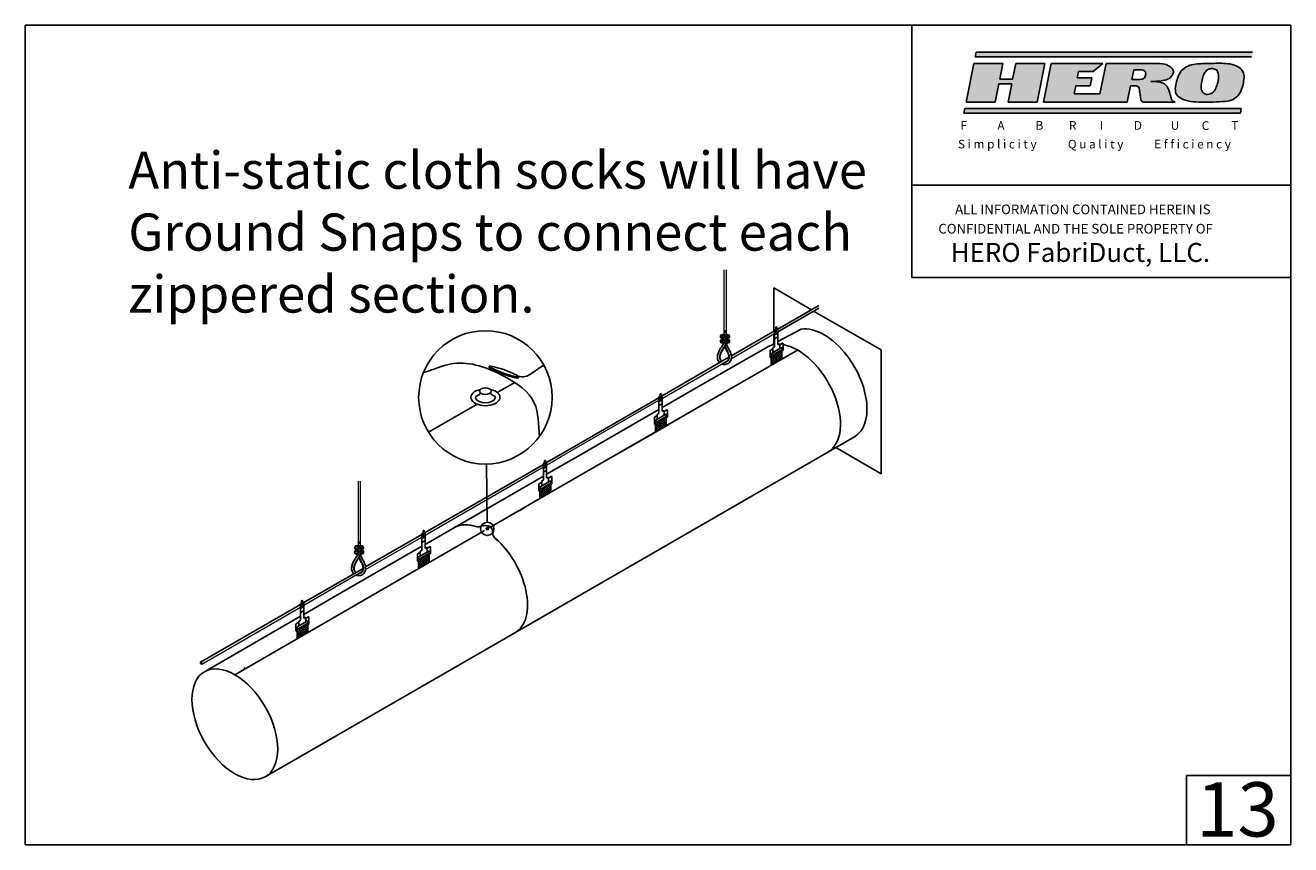
# Model space of a CAD drawing. Units: inches. Extents: x 1 to 3062, y -2677 to 46.
import ezdxf

# ---------------------------------------------------------------- set-up
doc = ezdxf.new("R2010")
doc.units = ezdxf.units.IN
doc.header["$MEASUREMENT"] = 0
for name, color, linetype in [('borderline', 1, 'Continuous'), ('Dimension', 5, 'Continuous'), ('LOGO', 1, 'Continuous'), ('object', 7, 'Continuous'), ('secondarytext', 5, 'Continuous')]:
    doc.layers.add(name, color=color, linetype=linetype)
doc.styles.add('FABRIDUCT', font='txt', dxfattribs={"oblique": 11})
doc.styles.add('Hero', font='romans.shx', dxfattribs={"oblique": 15})
doc.styles.add('SIMPLICITY...', font='ARIAL.TTF', dxfattribs={"oblique": 11})
doc.styles.add('Warmkraft', font='TIMESBI.TTF')

# ---------------------------------------------------------------- blocks, each defined once
blk = doc.blocks.new('LOGO')
at = {"layer": 'LOGO'}
for points in [[(447.3, -863.6), (449.1, -854.3), (-97.1, -854.3), (-99, -863.6)], [(38.5, -876.3), (-18.8, -876.3), (-25, -907.3), (-50.4, -907.3), (-44.2, -876.3), (-101.5, -876.3), (-116.8, -952.7), (-59.5, -952.7), (-52.3, -916.9), (-26.9, -916.9), (-34, -952.7), (23.3, -952.7)], [(426.9, -965.4), (-119.3, -965.4), (-121.2, -974.7), (425.1, -974.7)]]:
    blk.add_hatch(color=1, dxfattribs=at).paths.add_polyline_path(points)
h = blk.add_hatch(color=1, dxfattribs=at)
edge = h.paths.add_edge_path()
edge.add_spline(control_points=[(288.7, -946.5), (288.2, -944.4), (286.9, -939.2), (285.1, -932.1), (282.1, -925.1), (273.7, -912.2), (259.3, -912.1), (247.8, -912.1)], knot_values=[0, 0, 0, 0, 0.525227, 1.262225, 1.723152, 2.325501, 4.751906, 4.751906, 4.751906, 4.751906], degree=3, periodic=0)
edge.add_spline(control_points=[(247.8, -912.1), (252.8, -912.1), (261.7, -912), (273.6, -910), (283.6, -907.6), (289.9, -901.6), (293.7, -894.4), (291.6, -886.7), (284.8, -881.4), (274.3, -876.9), (265.5, -876.4), (260.3, -876.3)], knot_values=[0.412657, 0.412657, 0.412657, 0.412657, 1.598582, 2.503348, 3.261834, 3.952087, 4.517046, 5.085956, 5.641139, 6.506094, 7.724089, 7.724089, 7.724089, 7.724089], degree=3, periodic=0)
edge.add_line((260.3, -876.3), (159.5, -876.3))
edge.add_line((159.5, -876.3), (147.4, -936.8))
edge.add_line((147.4, -936.8), (96.5, -936.8))
edge.add_line((96.5, -936.8), (99.6, -920.9))
edge.add_line((99.6, -920.9), (128.3, -920.9))
edge.add_line((128.3, -920.9), (131.5, -905))
edge.add_line((131.5, -905), (102.8, -905))
edge.add_line((102.8, -905), (105.4, -892.2))
edge.add_line((105.4, -892.2), (134, -892.2))
edge.add_line((134, -892.2), (153.1, -876.3))
edge.add_line((153.1, -876.3), (51.3, -876.3))
edge.add_line((51.3, -876.3), (36, -952.7))
edge.add_line((36, -952.7), (201.5, -952.7))
edge.add_line((201.5, -952.7), (207.8, -920.9))
edge.add_line((207.8, -920.9), (218.3, -920.9))
edge.add_spline(control_points=[(218.3, -920.9), (219.3, -920.9), (222.3, -920.8), (225.6, -925.8), (225.6, -931.4), (227.1, -938.3), (227.8, -943.1), (228.2, -946.3)], knot_values=[0, 0, 0, 0, 0.220184, 0.685289, 1.174373, 1.559112, 2.331259, 2.331259, 2.331259, 2.331259], degree=3, periodic=0)
edge.add_spline(control_points=[(228.2, -946.3), (228.2, -946.8), (228.3, -947.9), (228.8, -949.8), (230.2, -951.4), (231.8, -952.2), (232.8, -952.5), (233.3, -952.7)], knot_values=[0, 0, 0, 0, 0.099943, 0.273028, 0.44951, 0.574669, 0.697457, 0.697457, 0.697457, 0.697457], degree=3, periodic=0)
edge.add_line((233.3, -952.7), (296, -952.7))
edge.add_spline(control_points=[(296, -952.7), (295.4, -952.6), (293.9, -952.3), (291.6, -951.1), (289.5, -949.2), (289, -947.4), (288.7, -946.5)], knot_values=[0, 0, 0, 0, 0.150307, 0.367655, 0.591189, 0.798789, 0.798789, 0.798789, 0.798789], degree=3, periodic=0)
edge = h.paths.add_edge_path(flags=16)
edge.add_line((210.4, -908.2), (214.2, -889.1))
edge.add_line((214.2, -889.1), (226.9, -889.1))
edge.add_spline(control_points=[(226.9, -889.1), (228.9, -889), (233, -888.9), (238, -893.1), (237.9, -899.2), (236.2, -905.3), (229.7, -908.2), (225.3, -908.2), (223.1, -908.2)], knot_values=[0, 0, 0, 0, 0.459299, 0.945213, 1.33046, 1.839307, 2.348749, 2.868031, 2.868031, 2.868031, 2.868031], degree=3, periodic=0)
edge.add_line((223.1, -908.2), (210.4, -908.2))
h = blk.add_hatch(color=1, dxfattribs=at)
edge = h.paths.add_edge_path()
edge.add_spline(control_points=[(430.3, -918.4), (432, -909.3), (434.6, -895.9), (420.6, -881.5), (399.9, -875.5), (376.7, -876.3), (350.5, -876.8), (329.2, -877.2), (306.7, -888.8), (301.7, -903.2), (298.7, -912.1)], knot_values=[0, 0, 0, 0, 25.654414, 37.428374, 56.454349, 88.526735, 106.698517, 135.287742, 151.757683, 178.767068, 178.767068, 178.767068, 178.767068], degree=3, periodic=0)
edge.add_spline(control_points=[(298.7, -912.1), (296.7, -921.8), (293.6, -936.8), (319.6, -953.4), (345.5, -952.5), (373.5, -952.9), (392.5, -952.1), (411.5, -949.1), (425.4, -936.4), (428.6, -924.5), (430.3, -918.4)], knot_values=[0, 0, 0, 0, 26.217745, 40.457329, 84.154864, 102.322516, 124.781653, 141.299209, 158.714244, 177.557621, 177.557621, 177.557621, 177.557621], degree=3, periodic=0)
edge = h.paths.add_edge_path(flags=16)
edge.add_spline(control_points=[(349, -912.1), (349.7, -908.2), (350.9, -901.3), (355.6, -893), (361.9, -887.2), (370, -886.1), (378.4, -888.5), (382.3, -897.1), (382.1, -905.1), (380.8, -913.1), (378.1, -921.1), (375.3, -929.3), (368.8, -935.9), (361.1, -938.2), (353, -936.9), (348.1, -930.5), (346.7, -921.8), (348.3, -915.3), (349, -912.1)], knot_values=[0, 0, 0, 0, 11.773858, 20.859687, 28.343652, 36.453344, 44.56823, 52.448281, 62.595407, 68.257191, 76.927534, 87.914441, 93.764745, 104.00578, 110.951618, 116.726634, 126.800009, 136.570029, 136.570029, 136.570029, 136.570029], degree=3, periodic=0)
at = {"layer": 'LOGO', "color": 1}
for p, q in [((-97.1, -854.3), (-99, -863.6)), ((-99, -863.6), (447.3, -863.6)), ((449.1, -854.3), (-97.1, -854.3)), ((-101.5, -876.3), (-116.8, -952.7)), ((-44.2, -876.3), (-101.5, -876.3)), ((-50.4, -907.3), (-44.2, -876.3)), ((-18.8, -876.3), (-25, -907.3)), ((38.5, -876.3), (-18.8, -876.3)), ((23.3, -952.7), (38.5, -876.3)), ((36, -952.7), (51.3, -876.3)), ((51.3, -876.3), (153.1, -876.3)), ((105.4, -892.2), (102.8, -905)), ((134, -892.2), (105.4, -892.2)), ((153.1, -876.3), (134, -892.2)), ((147.4, -936.8), (159.5, -876.3)), ((159.5, -876.3), (260.3, -876.3)), ((214.2, -889.1), (210.4, -908.2)), ((226.9, -889.1), (214.2, -889.1)), ((-59.5, -952.7), (-52.3, -916.9)), ((-52.3, -916.9), (-26.9, -916.9)), ((-25, -907.3), (-50.4, -907.3)), ((-26.9, -916.9), (-34, -952.7)), ((99.6, -920.9), (96.5, -936.8)), ((128.3, -920.9), (99.6, -920.9)), ((102.8, -905), (131.5, -905)), ((131.5, -905), (128.3, -920.9)), ((207.8, -920.9), (201.5, -952.7)), ((218.3, -920.9), (207.8, -920.9)), ((223.1, -908.2), (210.4, -908.2)), ((96.5, -936.8), (147.4, -936.8)), ((-119.3, -965.4), (-121.2, -974.7)), ((-121.2, -974.7), (425.1, -974.7)), ((426.9, -965.4), (-119.3, -965.4)), ((-116.8, -952.7), (-59.5, -952.7)), ((-34, -952.7), (23.3, -952.7)), ((201.5, -952.7), (36, -952.7)), ((296, -952.7), (233.3, -952.7)), ((425.1, -974.7), (426.9, -965.4))]:
    blk.add_line(p, q, dxfattribs=at)
for points in [[(226.9, -889.1), (232.7, -889.6), (237.4, -893.7), (237.8, -898.6), (235.4, -904.7), (229.7, -907.7), (223.1, -908.2)], [(254.9, -876.3), (275.6, -878), (285.7, -882.4), (290.9, -887.2), (292.7, -894.2), (289.9, -900.8), (283.4, -906.8), (274.2, -909.8), (262.9, -911.5), (247.8, -912.1)], [(298.7, -912.1), (311.2, -888.2), (325.5, -880.1), (353.9, -876.7), (372.1, -876.3), (404.2, -877.5), (422, -884), (430, -892.7), (430.3, -918.4)], [(349, -912.1), (351.8, -900.7), (356.3, -892.8), (362, -888), (370, -886.7), (377.7, -889.4), (381.4, -896.4), (381.8, -906.5), (380.9, -912.1), (378.3, -920.4), (373.8, -930.4), (369.7, -934.5), (359.9, -937.6), (353.1, -936), (349.4, -931.6), (347.4, -921.7), (349, -912.1)], [(218.3, -920.9), (221.1, -921.1), (224.9, -925.7), (225.9, -931.8), (226.7, -936.6), (228.2, -946.3)], [(247.8, -912.1), (277.8, -919.4), (282.2, -925.7), (284.5, -931), (287.1, -940.1), (288.7, -946.5)], [(298.7, -912.1), (299.2, -938.3), (310.6, -946.9), (353.9, -952.7), (372.1, -952.7), (394.5, -951.5), (410.6, -947.6), (423.5, -936), (430.3, -918.4)], [(228.2, -946.3), (228.3, -947.6), (229, -949.7), (230.4, -951.4), (231.8, -952.2), (233.3, -952.7)], [(288.7, -946.5), (289.7, -949), (291.7, -951), (294.2, -952.3), (296, -952.7)]]:
    blk.add_spline(points, degree=3, dxfattribs=at)
at = {"layer": 'LOGO', "color": 1, "oblique": 11}
for s, height, style, p in [('F', 17.1, 'FABRIDUCT', (-128.3, -1007.7)), ('A', 17.1, 'FABRIDUCT', (-55.2, -1007.7)), ('B', 17.1, 'FABRIDUCT', (20.2, -1007.5)), ('R', 17.1, 'FABRIDUCT', (86.3, -1007.6)), ('I', 17.1, 'FABRIDUCT', (147.4, -1007.4)), ('D', 17.1, 'FABRIDUCT', (214.6, -1007.6)), ('U', 17.1, 'FABRIDUCT', (287.4, -1007.7)), ('C', 17.1, 'FABRIDUCT', (348.7, -1008)), ('T', 17.1, 'FABRIDUCT', (406.9, -1007.4)), ('S i m p l i c i t y', 17.06, 'SIMPLICITY...', (-133, -1044.5)), ('Q u a l i t y', 17.06, 'SIMPLICITY...', (84.1, -1044.5)), ('E f f i c i e n c y', 17.06, 'SIMPLICITY...', (254.8, -1044.5))]:
    blk.add_text(s, height=height, dxfattribs=dict(at, style=style)).set_placement(p)

msp = doc.modelspace()

# ---------------------------------------------------------------- hatches: boundary and pattern name
at = {"layer": 'object'}
h = msp.add_hatch(dxfattribs=at)
h.set_pattern_fill('ANSI37', color=256, scale=0.683136, angle=90, style=0)
h.set_pattern_definition([(135, (61.07262, 146.36118), (-0.060381286, -0.060381286), []), (225, (61.07262, 146.36118), (0.060381286, -0.060381286), [])])
h.paths.add_polyline_path([(42.707, 28.301), (42.707, 27.789), (42.116, 27.447), (42.116, 27.96)])
h = msp.add_hatch(dxfattribs=at)
h.set_pattern_fill('ANSI37', color=256, scale=0.683136, angle=90, style=0)
h.set_pattern_definition([(135, (54.69975, 142.681805), (-0.060381286, -0.060381286), []), (225, (54.69975, 142.681805), (0.060381286, -0.060381286), [])])
h.paths.add_polyline_path([(35.743, 23.768), (35.743, 24.28), (36.335, 24.622), (36.335, 24.109)])
h = msp.add_hatch(dxfattribs=at)
h.set_pattern_fill('ANSI37', color=256, scale=0.683136, angle=90, style=0)
h.set_pattern_definition([(135, (48.32688, 139.00243), (-0.060381286, -0.060381286), []), (225, (48.32688, 139.00243), (0.060381286, -0.060381286), [])])
h.paths.add_polyline_path([(29.37, 20.089), (29.37, 20.601), (29.962, 20.942), (29.962, 20.43)])
h = msp.add_hatch(dxfattribs=at)
h.set_pattern_fill('ANSI37', color=256, scale=0.683136, angle=90, style=0)
h.set_pattern_definition([(135, (41.63261, 135.13749), (-0.060381286, -0.060381286), []), (225, (41.63261, 135.13749), (0.060381286, -0.060381286), [])])
h.paths.add_polyline_path([(22.676, 16.224), (22.676, 16.736), (23.267, 17.078), (23.267, 16.565)])
h = msp.add_hatch(dxfattribs=at)
h.set_pattern_fill('ANSI37', color=256, scale=0.683136, angle=90, style=0)
h.set_pattern_definition([(135, (34.93834, 131.27255), (-0.060381286, -0.060381286), []), (225, (34.93834, 131.27255), (0.060381286, -0.060381286), [])])
h.paths.add_polyline_path([(16.573, 13.213), (16.573, 12.7), (15.982, 12.359), (15.982, 12.871)])

# ---------------------------------------------------------------- linework, layer by layer
at = {"lineweight": 9, "extrusion": (0, 0, -1)}
for p, q in [((39.506, 32.704), (39.506, 29.154)), ((39.629, 32.706), (39.629, 29.154)), ((39.349, 29.084), (39.441, 29.137)), ((39.349, 28.977), (39.349, 29.084)), ((39.441, 28.924), (39.349, 28.977)), ((39.349, 28.833), (39.441, 28.886)), ((39.349, 28.727), (39.349, 28.833)), ((39.441, 28.674), (39.349, 28.727)), ((39.441, 29.154), (39.506, 29.154)), ((39.441, 29.137), (39.533, 29.084)), ((39.533, 28.977), (39.441, 28.924)), ((39.441, 28.908), (39.506, 28.908)), ((39.441, 28.903), (39.506, 28.903)), ((39.441, 28.886), (39.533, 28.833)), ((39.533, 28.727), (39.441, 28.674)), ((39.441, 28.657), (39.506, 28.657)), ((39.506, 29.154), (39.629, 29.154)), ((39.506, 28.908), (39.506, 28.903)), ((39.506, 28.908), (39.695, 28.908)), ((39.506, 28.903), (39.629, 28.903)), ((39.506, 28.657), (39.629, 28.657)), ((39.533, 29.084), (39.533, 28.977)), ((39.533, 28.833), (39.533, 28.727)), ((39.695, 29.137), (39.603, 29.084)), ((39.603, 29.084), (39.603, 28.977)), ((39.603, 28.977), (39.695, 28.924)), ((39.695, 28.886), (39.603, 28.833)), ((39.603, 28.833), (39.603, 28.727)), ((39.603, 28.727), (39.695, 28.674)), ((39.629, 29.154), (39.695, 29.154)), ((39.629, 28.908), (39.629, 28.903)), ((39.629, 28.903), (39.695, 28.903)), ((39.629, 28.657), (39.695, 28.657)), ((39.787, 29.084), (39.695, 29.137)), ((39.695, 28.924), (39.787, 28.977)), ((39.787, 28.833), (39.695, 28.886)), ((39.695, 28.674), (39.787, 28.727)), ((39.787, 28.977), (39.787, 29.084)), ((39.787, 28.727), (39.787, 28.833)), ((39.919, 27.82), (42.302, 29.196)), ((36.107, 25.619), (39.724, 27.707)), ((30.544, 22.407), (35.93, 25.516)), ((29.734, 21.94), (30.544, 22.407)), ((23.04, 18.075), (29.557, 21.837)), ((19.34, 21.061), (19.34, 17.51)), ((19.463, 21.052), (19.463, 17.51)), ((19.182, 17.441), (19.274, 17.494)), ((19.182, 17.334), (19.182, 17.441)), ((19.274, 17.51), (19.34, 17.51)), ((19.274, 17.494), (19.367, 17.441)), ((19.34, 17.51), (19.463, 17.51)), ((19.367, 17.441), (19.367, 17.334)), ((19.528, 17.494), (19.436, 17.441)), ((19.436, 17.441), (19.436, 17.334)), ((19.463, 17.51), (19.528, 17.51)), ((19.62, 17.441), (19.528, 17.494)), ((19.62, 17.334), (19.62, 17.441)), ((19.753, 16.177), (22.862, 17.972)), ((19.274, 17.281), (19.182, 17.334)), ((19.182, 17.19), (19.274, 17.243)), ((19.182, 17.084), (19.182, 17.19)), ((19.274, 17.031), (19.182, 17.084)), ((19.367, 17.334), (19.274, 17.281)), ((19.274, 17.265), (19.34, 17.265)), ((19.274, 17.26), (19.34, 17.26)), ((19.274, 17.243), (19.367, 17.19)), ((19.367, 17.084), (19.274, 17.031)), ((19.274, 17.014), (19.34, 17.014)), ((19.34, 17.265), (19.34, 17.26)), ((19.34, 17.265), (19.528, 17.265)), ((19.34, 17.26), (19.463, 17.26)), ((19.34, 17.014), (19.463, 17.014)), ((19.367, 17.19), (19.367, 17.084)), ((19.436, 17.334), (19.528, 17.281)), ((19.528, 17.243), (19.436, 17.19)), ((19.436, 17.19), (19.436, 17.084)), ((19.436, 17.084), (19.528, 17.031)), ((19.463, 17.265), (19.463, 17.26)), ((19.463, 17.26), (19.528, 17.26)), ((19.463, 17.014), (19.528, 17.014)), ((19.528, 17.281), (19.62, 17.334)), ((19.62, 17.19), (19.528, 17.243)), ((19.528, 17.031), (19.62, 17.084)), ((19.62, 17.084), (19.62, 17.19)), ((16.346, 14.21), (19.558, 16.064)), ((19.226, 15.873), (19.558, 16.064)), ((10.728, 10.966), (16.168, 14.107))]:
    msp.add_line(p, q, dxfattribs=at)
msp.add_line((26.415, 22), (26.461, 18.791))
for centre, radius in [((26.361, 25.677), 3.678), ((26.467, 18.423), 0.368)]:
    msp.add_circle(centre, radius)
for centre, radius in [((-39.441, 29.031), 0.0615), ((-39.441, 28.78), 0.0615), ((-39.441, 29.031), 0.0484), ((-39.441, 28.78), 0.0484), ((-39.695, 29.031), 0.0615), ((-39.695, 28.78), 0.0615), ((-39.695, 29.031), 0.0484), ((-39.695, 28.78), 0.0484), ((-19.274, 17.388), 0.0615), ((-19.528, 17.388), 0.0615), ((-19.274, 17.137), 0.0615), ((-19.274, 17.388), 0.0484), ((-19.274, 17.137), 0.0484), ((-19.528, 17.137), 0.0615), ((-19.528, 17.388), 0.0484), ((-19.528, 17.137), 0.0484)]:
    msp.add_circle(centre, radius, dxfattribs=at)
for centre, start, end in [((-39.441, 29.031), 270, 90), ((-39.441, 28.78), 270, 90), ((-39.695, 29.031), 90, 270), ((-39.695, 28.78), 90, 270), ((-19.274, 17.388), 270, 90), ((-19.528, 17.388), 90, 270), ((-19.274, 17.137), 270, 90), ((-19.528, 17.137), 90, 270)]:
    msp.add_arc(centre, 0.123, start, end, dxfattribs=at)
for centre, radius, start, end in [((25.909, 25.664), 0.1, 102.4621, 203.87482), ((26.814, 25.664), 0.1, 336.12518, 77.5379), ((26.422, 18.422), 0.01, 102.4621, 203.87482), ((26.512, 18.422), 0.01, 336.12518, 77.5379)]:
    msp.add_arc(centre, radius, start, end)
at = {"extrusion": (4.44089e-16, 0, -1)}
for centre, major_axis, ratio, start_param, end_param in [((26.63, 27.346), (-0.0632, 0.021), 0.84641, 5.641448, 7.763054), ((25.744, 25.931), (0.333, -0.018), 0.541515, 6.187548, 7.380607), ((26.405, 18.449), (0.0333, -0.0018), 0.541515, 6.187548, 7.380607), ((26.494, 18.59), (-0.00632, 0.0021), 0.84641, 5.641448, 7.763054)]:
    msp.add_ellipse(centre, major_axis=major_axis, ratio=ratio, start_param=start_param, end_param=end_param, dxfattribs=at)
for centre, major_axis, ratio, start_param, end_param in [((27.368, 27.045), (-0.799, 0.288), 0.106294, 6.303348, 9.457003), ((28.101, 26.811), (-0.0797, 0.0345), 0.787965, 1.570796, 4.712389), ((26.361, 25.677), (-0.802, 0), 0.57735, 5.059782, 10.648181), ((26.979, 25.931), (-0.333, -0.018), 0.541515, 6.187548, 7.380607), ((26.361, 25.704), (-0.561, 0), 0.57735, 6.533374, 9.174589), ((26.467, 18.423), (-0.0802, 0), 0.57735, 5.059782, 10.648181), ((26.467, 18.426), (-0.0561, 0), 0.57735, 6.533374, 9.174589), ((26.567, 18.56), (-0.0799, 0.0288), 0.106294, 6.303348, 9.457003), ((26.529, 18.449), (-0.0333, -0.0018), 0.541515, 6.187548, 7.380607), ((26.641, 18.537), (-0.00797, 0.00345), 0.787965, 1.570796, 4.712389)]:
    msp.add_ellipse(centre, major_axis=major_axis, ratio=ratio, start_param=start_param, end_param=end_param)
for centre, major_axis, ratio in [((27.387, 27.101), (-0.799, 0.288), 0.106294), ((26.361, 26.016), (-0.321, 0), 0.57735), ((26.467, 18.457), (-0.0321, 0), 0.57735), ((26.569, 18.566), (-0.0799, 0.0288), 0.106294)]:
    msp.add_ellipse(centre, major_axis=major_axis, ratio=ratio)
for points, knots in [([(22.944, 27.039), (23.503, 27.223), (24.953, 27.87), (27.23, 27.06), (29.333, 25.617), (29.27, 24.169), (29.339, 23.519)], [1.5173253, 1.5173253, 1.5173253, 1.5173253, 1.691427, 1.9807846, 2.2000361, 2.3880953, 2.3880953, 2.3880953, 2.3880953]), ([(28.177, 26.836), (28.304, 26.812), (28.686, 26.788), (29.122, 27.166), (29.467, 27.378), (29.587, 27.445)], [0.1686007, 0.1686007, 0.1686007, 0.1686007, 0.2069579, 0.2859588, 0.3272906, 0.3272906, 0.3272906, 0.3272906]), ([(26.648, 18.539), (26.661, 18.537), (26.699, 18.534), (26.755, 18.583), (26.804, 18.608), (26.829, 18.622)], [0.1686007, 0.1686007, 0.1686007, 0.1686007, 0.2069579, 0.2859588, 0.3732536, 0.3732536, 0.3732536, 0.3732536])]:
    msp.add_open_spline(points, degree=3, knots=knots)
for points in [[(26.522, 27.245), (26.606, 27.228), (26.69, 27.21), (26.774, 27.192)], [(26.483, 18.58), (26.491, 18.578), (26.5, 18.577), (26.508, 18.575)]]:
    msp.add_open_spline(points, degree=3)
msp.add_spline([(24.645, 18.493), (24.945, 18.612), (25.253, 18.649), (25.563, 18.62), (25.842, 18.546), (26.079, 18.546), (26.291, 18.61), (26.572, 18.539), (26.736, 18.393), (26.765, 18.208), (26.87, 17.933), (27.06, 17.761), (27.226, 17.595), (27.331, 17.48), (27.535, 17.236)], degree=3)
at = {"layer": 'borderline'}
for points in [[(1, 46.2), (70.752, 46.2), (70.752, 1), (1, 1)], [(49.866, 46.2), (70.752, 46.2), (70.752, 37.382), (49.866, 37.382)], [(49.866, 46.2), (70.752, 46.2), (70.752, 32.29), (49.866, 32.29)], [(49.866, 37.382), (70.752, 37.382), (70.752, 32.29), (49.866, 32.29)], [(65.011, 4.814), (70.752, 4.814), (70.752, 1), (65.011, 1)]]:
    msp.add_lwpolyline(points, close=True, dxfattribs=at)
at = {"layer": 'object'}
for p, q in [((44.333, 30.51), (42.257, 31.709)), ((42.257, 31.709), (42.257, 29.312)), ((42.48, 29.44), (44.743, 30.747)), ((42.48, 29.298), (44.743, 30.605)), ((48.173, 28.293), (44.456, 30.439)), ((39.921, 27.963), (42.302, 29.338)), ((42.302, 28.481), (42.302, 29.379)), ((42.313, 29.397), (42.364, 29.427)), ((42.364, 29.12), (42.364, 29.531)), ((42.374, 29.549), (42.388, 29.557)), ((42.418, 29.151), (42.418, 29.539)), ((42.418, 29.458), (42.449, 29.476)), ((42.48, 28.607), (42.48, 29.458)), ((43.764, 29.437), (42.48, 28.749)), ((39.539, 28.485), (39.641, 28.657)), ((42.302, 28.654), (42.092, 28.542)), ((42.257, 29.17), (42.257, 28.63)), ((42.333, 28.92), (42.47, 28.999)), ((42.511, 28.589), (42.56, 28.617)), ((42.591, 28.575), (42.741, 28.662)), ((42.591, 28.37), (42.591, 28.6)), ((42.771, 28.644), (42.771, 28.282)), ((29.37, 20.089), (43.569, 28.286)), ((38.368, 26.415), (41.895, 28.452)), ((42.052, 28.253), (42.052, 27.89)), ((42.062, 28.27), (42.212, 28.357)), ((42.116, 27.96), (42.707, 28.301)), ((42.116, 28.084), (42.116, 27.891)), ((42.116, 27.447), (42.116, 27.96)), ((42.126, 28.102), (42.677, 28.42)), ((42.212, 28.152), (42.212, 28.405)), ((42.222, 28.422), (42.292, 28.463)), ((42.707, 28.402), (42.707, 28.301)), ((42.707, 28.301), (42.707, 27.789)), ((42.707, 28.233), (42.761, 28.264)), ((48.173, 21.462), (48.173, 28.293)), ((36.107, 25.761), (39.788, 27.886)), ((42.083, 27.872), (42.116, 27.891)), ((42.707, 27.789), (42.116, 27.447)), ((27.016, 25.945), (27.977, 26.499)), ((35.991, 25.441), (35.991, 25.852)), ((36.001, 25.87), (36.015, 25.878)), ((36.046, 25.472), (36.046, 25.86)), ((36.107, 25.11), (38.368, 26.415)), ((23.225, 23.756), (25.899, 25.299)), ((30.544, 22.549), (35.93, 25.658)), ((35.93, 24.801), (35.93, 25.7)), ((35.94, 25.718), (35.991, 25.747)), ((35.96, 25.241), (36.097, 25.32)), ((36.046, 25.779), (36.076, 25.797)), ((36.107, 24.927), (36.107, 25.779)), ((31.34, 22.358), (35.93, 25.007)), ((35.679, 24.573), (35.679, 24.211)), ((35.689, 24.591), (35.839, 24.677)), ((35.743, 24.28), (36.335, 24.622)), ((35.753, 24.423), (36.304, 24.741)), ((35.839, 24.472), (35.839, 24.725)), ((35.849, 24.743), (35.919, 24.783)), ((36.138, 24.91), (36.187, 24.938)), ((36.218, 24.896), (36.368, 24.983)), ((36.218, 24.691), (36.218, 24.92)), ((36.335, 24.723), (36.335, 24.622)), ((36.335, 24.622), (36.335, 24.109)), ((36.335, 24.553), (36.388, 24.584)), ((36.398, 24.965), (36.398, 24.602)), ((33.334, 22.377), (36.469, 24.187)), ((35.71, 24.193), (35.743, 24.212)), ((35.743, 24.405), (35.743, 24.212)), ((35.743, 23.768), (35.743, 24.28)), ((27.992, 12.696), (46.704, 23.499)), ((29.734, 22.082), (30.544, 22.549)), ((30.544, 21.898), (31.34, 22.358)), ((45.674, 22.905), (48.173, 21.462)), ((23.04, 18.217), (29.557, 21.979)), ((29.557, 21.122), (29.557, 22.021)), ((29.567, 22.038), (29.618, 22.068)), ((29.587, 21.561), (29.724, 21.64)), ((29.618, 21.761), (29.618, 22.173)), ((29.628, 22.19), (29.642, 22.198)), ((29.673, 21.793), (29.673, 22.181)), ((29.673, 22.099), (29.703, 22.117)), ((29.734, 21.248), (29.734, 22.099)), ((29.734, 21.431), (30.544, 21.898)), ((25.301, 18.871), (29.557, 21.328)), ((29.317, 20.912), (29.466, 20.998)), ((29.37, 20.601), (29.962, 20.942)), ((29.38, 20.743), (29.931, 21.061)), ((29.466, 20.793), (29.466, 21.046)), ((29.477, 21.064), (29.546, 21.104)), ((29.765, 21.23), (29.814, 21.259)), ((29.845, 21.217), (29.995, 21.303)), ((29.845, 21.012), (29.845, 21.241)), ((29.962, 21.044), (29.962, 20.942)), ((29.962, 20.942), (29.962, 20.43)), ((30.026, 21.285), (30.026, 20.923)), ((29.306, 20.894), (29.306, 20.531)), ((29.337, 20.513), (29.37, 20.533)), ((29.37, 20.726), (29.37, 20.533)), ((29.37, 20.089), (29.37, 20.601)), ((29.962, 20.874), (30.015, 20.905)), ((26.829, 18.622), (29.37, 20.089)), ((28.509, 19.591), (27.917, 19.25)), ((23.04, 17.566), (25.301, 18.871)), ((22.567, 16.161), (26.319, 18.327)), ((22.862, 17.257), (22.862, 18.156)), ((22.873, 18.173), (22.924, 18.203)), ((22.924, 17.896), (22.924, 18.308)), ((22.934, 18.326), (22.948, 18.333)), ((22.978, 17.928), (22.978, 18.316)), ((22.978, 18.234), (23.009, 18.252)), ((23.04, 17.383), (23.04, 18.234)), ((17.951, 14.628), (22.862, 17.463)), ((19.754, 16.32), (22.862, 18.114)), ((22.893, 17.697), (23.03, 17.775)), ((23.151, 17.352), (23.301, 17.438)), ((19.373, 16.842), (19.475, 17.014)), ((22.612, 17.029), (22.612, 16.666)), ((22.622, 17.047), (22.772, 17.133)), ((22.676, 16.736), (23.267, 17.078)), ((22.676, 16.861), (22.676, 16.668)), ((22.686, 16.878), (23.237, 17.196)), ((22.772, 16.928), (22.772, 17.181)), ((22.782, 17.199), (22.852, 17.239)), ((23.071, 17.365), (23.12, 17.394)), ((23.151, 17.147), (23.151, 17.376)), ((23.267, 17.179), (23.267, 17.078)), ((23.267, 17.078), (23.267, 16.565)), ((23.267, 17.009), (23.321, 17.04)), ((23.331, 17.42), (23.331, 17.058)), ((16.346, 14.352), (19.622, 16.243)), ((22.862, 16.331), (22.271, 15.99)), ((22.643, 16.648), (22.676, 16.668)), ((22.676, 16.224), (22.676, 16.736)), ((12.55, 10.377), (22.271, 15.99)), ((10.666, 11.072), (16.168, 14.249)), ((16.168, 13.392), (16.168, 14.291)), ((16.178, 14.308), (16.23, 14.338)), ((16.23, 14.031), (16.23, 14.443)), ((16.24, 14.461), (16.253, 14.468)), ((16.284, 14.063), (16.284, 14.451)), ((16.284, 14.37), (16.315, 14.387)), ((16.346, 13.701), (17.951, 14.628)), ((16.346, 13.518), (16.346, 14.37)), ((10.877, 10.543), (16.168, 13.598)), ((15.928, 13.182), (16.078, 13.268)), ((15.992, 13.014), (16.542, 13.331)), ((16.078, 13.063), (16.078, 13.316)), ((16.088, 13.334), (16.158, 13.374)), ((16.199, 13.832), (16.335, 13.91)), ((16.376, 13.5), (16.426, 13.529)), ((16.456, 13.487), (16.606, 13.573)), ((16.456, 13.282), (16.456, 13.511)), ((16.573, 13.314), (16.573, 13.213)), ((16.637, 13.556), (16.637, 13.193)), ((14.223, 4.747), (27.992, 12.696)), ((15.918, 13.164), (15.918, 12.801)), ((15.948, 12.784), (15.982, 12.803)), ((15.982, 12.871), (16.573, 13.213)), ((15.982, 12.996), (15.982, 12.803)), ((15.982, 12.359), (15.982, 12.871)), ((16.573, 12.7), (15.982, 12.359)), ((16.573, 13.213), (16.573, 12.7)), ((16.573, 13.144), (16.627, 13.175)), ((10.877, 10.543), (11.257, 10.763))]:
    msp.add_line(p, q, dxfattribs=at)
for centre, start, end in [((42.323, 29.379), 120, 180), ((42.384, 29.531), 120, 180), ((42.398, 29.539), 0, 120), ((42.459, 29.458), 0, 120), ((42.323, 28.938), 180, 300), ((42.459, 29.017), 300, 0), ((42.5, 28.607), 180, 300), ((42.57, 28.6), 0, 120), ((42.751, 28.644), 0, 120), ((42.072, 28.253), 120, 180), ((42.136, 28.084), 120, 180), ((42.233, 28.405), 120, 180), ((42.282, 28.481), 300, 0), ((42.687, 28.402), 0, 120), ((42.751, 28.282), 300, 0), ((42.072, 27.89), 180, 300), ((36.011, 25.852), 120, 180), ((36.025, 25.86), 0, 120), ((35.95, 25.7), 120, 180), ((35.95, 25.259), 180, 300), ((36.087, 25.779), 0, 120), ((36.087, 25.337), 300, 0), ((35.7, 24.573), 120, 180), ((35.763, 24.405), 120, 180), ((35.86, 24.725), 120, 180), ((35.909, 24.801), 300, 0), ((36.128, 24.927), 180, 300), ((36.197, 24.92), 0, 120), ((36.314, 24.723), 0, 120), ((36.378, 24.965), 0, 120), ((36.378, 24.602), 300, 0), ((35.7, 24.211), 180, 300), ((29.577, 22.021), 120, 180), ((29.639, 22.173), 120, 180), ((29.652, 22.181), 0, 120), ((29.714, 22.099), 0, 120), ((29.714, 21.658), 300, 0), ((29.487, 21.046), 120, 180), ((29.536, 21.122), 300, 0), ((29.577, 21.579), 180, 300), ((29.755, 21.248), 180, 300), ((29.824, 21.241), 0, 120), ((29.941, 21.044), 0, 120), ((30.005, 21.285), 0, 120), ((29.327, 20.894), 120, 180), ((29.327, 20.531), 180, 300), ((29.391, 20.726), 120, 180), ((30.005, 20.923), 300, 0), ((22.883, 18.156), 120, 180), ((22.944, 18.308), 120, 180), ((22.958, 18.316), 0, 120), ((23.019, 18.234), 0, 120), ((22.883, 17.714), 180, 300), ((23.019, 17.793), 300, 0), ((23.311, 17.42), 0, 120), ((22.632, 17.029), 120, 180), ((22.696, 16.861), 120, 180), ((22.793, 17.181), 120, 180), ((22.842, 17.257), 300, 0), ((23.06, 17.383), 180, 300), ((23.13, 17.376), 0, 120), ((23.247, 17.179), 0, 120), ((23.311, 17.058), 300, 0), ((22.632, 16.666), 180, 300), ((16.189, 14.291), 120, 180), ((16.25, 14.443), 120, 180), ((16.264, 14.451), 0, 120), ((16.325, 14.37), 0, 120), ((16.098, 13.316), 120, 180), ((16.148, 13.392), 300, 0), ((16.189, 13.849), 180, 300), ((16.325, 13.928), 300, 0), ((16.366, 13.518), 180, 300), ((16.436, 13.511), 0, 120), ((16.553, 13.314), 0, 120), ((16.617, 13.556), 0, 120), ((15.938, 13.164), 120, 180), ((15.938, 12.801), 180, 300), ((16.002, 12.996), 120, 180), ((16.617, 13.193), 300, 0)]:
    msp.add_arc(centre, 0.0205, start, end, dxfattribs=at)
for centre in [(39.568, 29.308), (19.402, 17.662)]:
    msp.add_ellipse(centre, major_axis=(0.0614, 0), ratio=0.57735, dxfattribs=at)
at = {"layer": 'object', "extrusion": (0, 0, -1)}
for centre, major_axis, start_param, end_param in [((45.03, 26.397), (-1.673, 2.898), 0.220712, 1.350053), ((43.569, 25.554), (1.673, -2.898), 3.448826, 3.479191), ((43.569, 25.554), (1.673, -2.898), 3.500333, 3.523172), ((43.569, 25.554), (1.673, -2.898), 3.141593, 3.362305), ((43.569, 25.554), (1.673, -2.898), 3.583251, 6.283185), ((45.03, 26.397), (-1.673, 2.898), 1.350053, 3.141593), ((26.319, 15.594), (1.673, -2.898), 3.141593, 3.723976), ((26.319, 15.594), (1.673, -2.898), 4.162263, 6.283185)]:
    msp.add_ellipse(centre, major_axis=major_axis, ratio=0.57735, start_param=start_param, end_param=end_param, dxfattribs=at)
for centre, major_axis, ratio in [((19.401, 17.665), (0.0615, 0), 0.243419), ((12.55, 7.645), (1.673, -2.898), 0.57735), ((10.696, 11.019), (0.0307, -0.0532), 0.57735)]:
    msp.add_ellipse(centre, major_axis=major_axis, ratio=ratio, dxfattribs=at)
at = {"layer": 'object'}
for points, knots in [([(39.277, 27.591), (39.235, 27.631), (39.202, 27.68), (39.153, 27.808), (39.149, 27.887), (39.165, 28.029), (39.185, 28.093), (39.233, 28.212), (39.261, 28.267), (39.337, 28.402), (39.387, 28.478), (39.506, 28.657)], [29.262453, 29.262453, 29.262453, 29.262453, 31.934542, 31.934542, 35.79263, 35.79263, 39.650717, 39.650717, 43.508804, 43.508804, 49.605267, 49.605267, 49.605267, 49.605267]), ([(39.641, 28.657), (39.703, 28.46), (39.766, 28.365), (39.858, 28.186), (39.891, 28.109), (39.925, 27.954), (39.932, 27.879), (39.901, 27.725), (39.862, 27.647), (39.74, 27.532), (39.66, 27.496), (39.514, 27.482), (39.45, 27.491), (39.392, 27.516)], [0, 0, 0, 0, 7.567055, 7.567055, 12.644105, 12.644105, 16.502193, 16.502193, 20.36028, 20.36028, 24.218367, 24.218367, 27.131525, 27.131525, 27.131525, 27.131525]), ([(39.39, 27.656), (39.377, 27.666), (39.346, 27.692), (39.308, 27.745), (39.281, 27.816), (39.273, 27.897), (39.283, 27.986), (39.31, 28.08), (39.353, 28.178), (39.408, 28.279), (39.48, 28.395), (39.533, 28.478), (39.564, 28.527), (39.582, 28.482), (39.616, 28.397), (39.667, 28.278), (39.726, 28.178), (39.768, 28.08), (39.795, 27.986), (39.805, 27.897), (39.797, 27.816), (39.77, 27.745), (39.728, 27.686), (39.672, 27.642), (39.613, 27.617), (39.573, 27.611), (39.555, 27.61)], [1.860858, 1.860858, 1.860858, 1.860858, 1.931782, 2.035694, 2.14455, 2.261784, 2.390672, 2.533292, 2.689921, 2.858969, 3.037248, 3.291268, 3.291268, 3.291268, 3.505167, 3.690125, 3.859173, 4.015803, 4.158422, 4.287311, 4.404544, 4.5134, 4.617312, 4.718904, 4.819655, 4.897025, 4.897025, 4.897025, 4.897025]), ([(39.403, 27.664), (39.399, 27.666), (39.395, 27.669), (39.348, 27.705), (39.317, 27.752), (39.287, 27.857), (39.287, 27.914), (39.306, 28.024), (39.324, 28.077), (39.398, 28.245), (39.47, 28.353), (39.546, 28.474), (39.554, 28.485), (39.561, 28.497), (39.589, 28.427), (39.616, 28.357), (39.674, 28.237), (39.705, 28.189), (39.751, 28.086), (39.769, 28.032), (39.791, 27.923), (39.792, 27.866), (39.765, 27.76), (39.736, 27.712), (39.663, 27.652), (39.625, 27.635), (39.586, 27.627)], [1.85106, 1.85106, 1.85106, 1.85106, 1.872734, 1.872734, 2.123508, 2.123508, 2.374283, 2.374283, 2.625057, 2.625057, 3.191986, 3.191986, 3.252263, 3.252263, 3.252263, 3.581341, 3.581341, 3.832116, 3.832116, 4.08289, 4.08289, 4.333665, 4.333665, 4.584439, 4.584439, 4.770128, 4.770128, 4.770128, 4.770128]), ([(19.11, 15.948), (19.068, 15.988), (19.036, 16.037), (18.986, 16.165), (18.982, 16.244), (18.999, 16.386), (19.019, 16.45), (19.066, 16.569), (19.094, 16.624), (19.171, 16.759), (19.221, 16.835), (19.34, 17.014)], [29.262453, 29.262453, 29.262453, 29.262453, 31.934542, 31.934542, 35.79263, 35.79263, 39.650717, 39.650717, 43.508804, 43.508804, 49.605267, 49.605267, 49.605267, 49.605267]), ([(19.223, 16.013), (19.21, 16.023), (19.18, 16.049), (19.141, 16.102), (19.115, 16.173), (19.107, 16.254), (19.117, 16.343), (19.144, 16.437), (19.186, 16.535), (19.241, 16.636), (19.314, 16.752), (19.366, 16.835), (19.397, 16.884), (19.415, 16.839), (19.449, 16.754), (19.5, 16.635), (19.56, 16.535), (19.601, 16.436), (19.629, 16.343), (19.639, 16.254), (19.63, 16.173), (19.604, 16.102), (19.561, 16.043), (19.506, 15.999), (19.446, 15.974), (19.406, 15.968), (19.388, 15.967)], [1.860858, 1.860858, 1.860858, 1.860858, 1.931782, 2.035694, 2.14455, 2.261784, 2.390672, 2.533292, 2.689921, 2.858969, 3.037248, 3.291268, 3.291268, 3.291268, 3.505167, 3.690125, 3.859173, 4.015803, 4.158422, 4.287311, 4.404544, 4.5134, 4.617312, 4.718904, 4.819655, 4.897025, 4.897025, 4.897025, 4.897025]), ([(19.237, 16.021), (19.233, 16.023), (19.229, 16.026), (19.182, 16.062), (19.151, 16.109), (19.12, 16.214), (19.12, 16.271), (19.14, 16.38), (19.158, 16.434), (19.232, 16.602), (19.303, 16.71), (19.38, 16.831), (19.387, 16.842), (19.395, 16.854), (19.422, 16.784), (19.449, 16.714), (19.508, 16.594), (19.538, 16.545), (19.584, 16.443), (19.603, 16.389), (19.624, 16.28), (19.626, 16.223), (19.599, 16.117), (19.569, 16.069), (19.496, 16.009), (19.458, 15.992), (19.419, 15.984)], [1.85106, 1.85106, 1.85106, 1.85106, 1.872734, 1.872734, 2.123508, 2.123508, 2.374283, 2.374283, 2.625057, 2.625057, 3.191986, 3.191986, 3.252263, 3.252263, 3.252263, 3.581341, 3.581341, 3.832116, 3.832116, 4.08289, 4.08289, 4.333665, 4.333665, 4.584439, 4.584439, 4.770128, 4.770128, 4.770128, 4.770128]), ([(19.475, 17.014), (19.536, 16.817), (19.599, 16.722), (19.691, 16.543), (19.725, 16.466), (19.759, 16.311), (19.765, 16.236), (19.734, 16.082), (19.695, 16.004), (19.573, 15.889), (19.493, 15.853), (19.348, 15.839), (19.284, 15.848), (19.226, 15.873)], [0, 0, 0, 0, 7.567055, 7.567055, 12.644105, 12.644105, 16.502193, 16.502193, 20.36028, 20.36028, 24.218367, 24.218367, 27.131525, 27.131525, 27.131525, 27.131525]), ([(13.108, 10.747), (13.11, 10.744), (13.112, 10.738), (13.107, 10.719), (13.091, 10.708), (13.07, 10.706), (13.066, 10.711), (13.067, 10.732), (13.081, 10.747), (13.099, 10.752), (13.106, 10.749), (13.108, 10.747)], [0, 0, 0, 0, 0.945431, 0.945431, 2.401588, 2.401588, 3.857745, 3.857745, 5.313902, 5.313902, 6.283185, 6.283185, 6.283185, 6.283185])]:
    msp.add_open_spline(points, degree=3, knots=knots, dxfattribs=at)

# ---------------------------------------------------------------- block references
at = {"layer": 'Dimension', "xscale": 0.02789187075122257, "yscale": 0.02789187075121369, "zscale": 0.02789187075118003}
msp.add_blockref('LOGO', (56.123, 68.541), dxfattribs=at)

# ---------------------------------------------------------------- texts
at = {"layer": 'Dimension', "style": 'Warmkraft'}
msp.add_text('13', height=3, dxfattribs=at).set_placement((65.549, 1.448))
at = {"layer": 'Dimension', "insert": (6.68, 39.234), "char_height": 2.049409, "width": 41.3467, "attachment_point": 1, "style": 'FABRIDUCT'}
msp.add_mtext('{\\fRomantic|b1|i0|c2|p2;Anti-static cloth socks will have Ground Snaps to connect each zippered section.}', dxfattribs=at)
at = {"layer": 'secondarytext', "style": 'Hero', "oblique": 15}
for s, height, p in [('ALL INFORMATION CONTAINED HEREIN IS ', 0.53306, (52.255, 35.779)), ('%%UCONFIDENTIAL%%U AND THE SOLE PROPERTY OF', 0.53306, (51.329, 34.713)), ('HERO FabriDuct, LLC.', 1.04812, (52.01, 33.146))]:
    msp.add_text(s, height=height, dxfattribs=at).set_placement(p)

doc.saveas('drawing.dxf')
